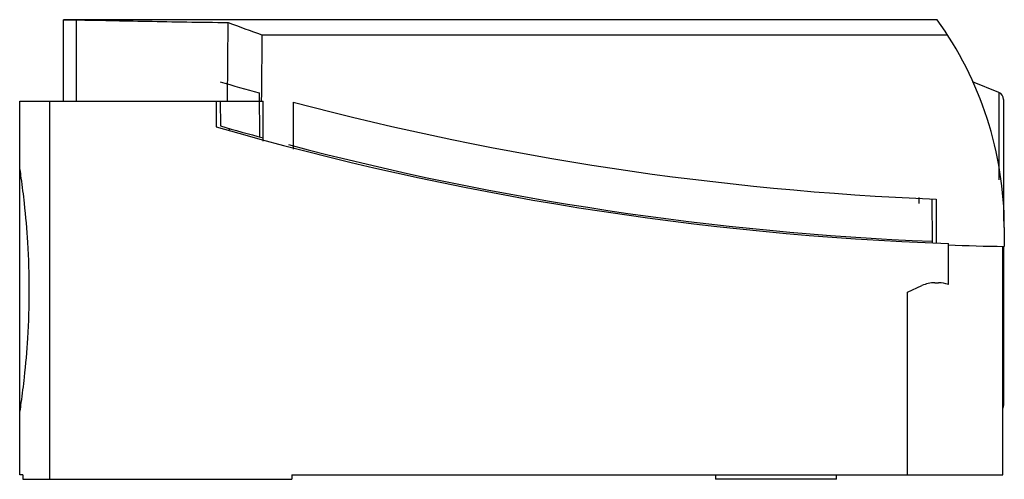
# Model space of a CAD drawing. Units: millimetres. Extents: x 9 to 74.1, y 41.8 to 72.2.
import ezdxf

# ---------------------------------------------------------------- set-up
doc = ezdxf.new("R2010")
doc.units = ezdxf.units.MM
doc.header["$LTSCALE"] = 7.47195
doc.layers.get('0').update_dxf_attribs({"linetype": 'CONTINUOUS'})

msp = doc.modelspace()

# ---------------------------------------------------------------- linework, layer by layer
at = {"color": 7}
for p, q in [((11.927, 66.763), (11.927, 72.163)), ((69.684, 72.163), (11.927, 72.163)), ((12.775, 66.763), (12.775, 72.148)), ((22.761, 66.763), (22.808, 71.98)), ((25.04, 71.163), (25.004, 67.28)), ((25.04, 71.163), (70.367, 71.163)), ((73.764, 67.348), (72.02, 68.053)), ((24.862, 67.319), (24.886, 64.408)), ((25.004, 67.28), (24.999, 66.763)), ((73.764, 67.348), (73.764, 61.561)), ((9.027, 42.063), (9.027, 66.763)), ((9.027, 66.763), (25.127, 66.763)), ((11.027, 41.763), (11.027, 66.763)), ((22.027, 66.763), (22.027, 65.075)), ((22.288, 66.763), (22.302, 65.133)), ((25.127, 64.135), (25.127, 66.763)), ((27.102, 66.711), (27.102, 63.609)), ((74.077, 66.885), (74.077, 58.847)), ((22.877, 64.959), (22.877, 64.875)), ((68.477, 60.393), (68.477, 60.007)), ((68.507, 60.381), (68.507, 60.39)), ((69.377, 57.448), (69.352, 60.319)), ((69.627, 60.296), (69.627, 57.427)), ((74.127, 58.413), (74.127, 57.165)), ((68.493, 57.542), (68.493, 57.523)), ((70.427, 54.654), (70.427, 57.359)), ((74.027, 42.063), (74.027, 57.167)), ((74.077, 57.166), (74.077, 46.641)), ((69.527, 54.763), (69.777, 54.763)), ((67.727, 54.13), (68.682, 54.575)), ((67.727, 42.063), (67.727, 54.13)), ((9.232, 42.063), (9.027, 42.063)), ((9.232, 42.063), (9.232, 41.763)), ((9.232, 41.763), (27.027, 41.763)), ((27.027, 42.063), (27.027, 41.763)), ((27.027, 42.063), (74.027, 42.063)), ((55.027, 42.063), (55.027, 41.763)), ((63.027, 41.763), (55.027, 41.763)), ((63.027, 41.763), (63.027, 42.063))]:
    msp.add_line(p, q, dxfattribs=at)
for centre, radius, start, end in [((82.555, 231.6), 170.435, 249.47856, 250.27764), ((50.627, 58.413), 23.5, 0, 35.80916), ((77.577, 257.135), 197, 253.69736, 254.47922), ((73.577, 66.885), 0.5, 359.99997, 67.99999), ((77.577, 257.135), 197, 255.1543, 267.68723), ((77.577, 257.135), 199.8, 253.93972, 254.77872), ((77.477, 257.235), 200, 253.9039, 267.97995), ((77.577, 257.135), 199.8, 255.2754, 267.64791), ((77.577, 257.135), 200, 267.95029, 269.01165), ((69.527, 52.763), 2, 90, 115), ((69.777, 52.763), 2, 71.03443, 90), ((73.577, 46.641), 0.5, 340.11258, 0.00003)]:
    msp.add_arc(centre, radius, start, end, dxfattribs=at)
for points, knots in [([(11.927, 72.163), (11.922, 72.163), (11.964, 72.162), (11.984, 72.161), (12.065, 72.16), (12.156, 72.158), (12.279, 72.156), (12.487, 72.152), (12.656, 72.15), (12.775, 72.148)], [0, 0, 0, 0, 0.016544, 0.066136, 0.148118, 0.261573, 0.40526, 0.577674, 1, 1, 1, 1]), ([(12.775, 72.148), (13.52, 72.138), (15.08, 72.109), (17.513, 72.058), (20.113, 72.011), (21.897, 71.989), (22.808, 71.98)], [0, 0, 0, 0, 0.222559, 0.466662, 0.72753, 1, 1, 1, 1]), ([(9.027, 62.263), (9.056, 62.071), (9.164, 61.324), (9.366, 59.714), (9.578, 57.239), (9.669, 54.262), (9.578, 51.286), (9.366, 48.811), (9.164, 47.201), (9.056, 46.454), (9.027, 46.263)], [0, 0, 0, 0, 0.036161, 0.141011, 0.303124, 0.500033, 0.696921, 0.85901, 0.96384, 1, 1, 1, 1])]:
    msp.add_open_spline(points, degree=3, knots=knots, dxfattribs=at)

doc.saveas('drawing.dxf')
